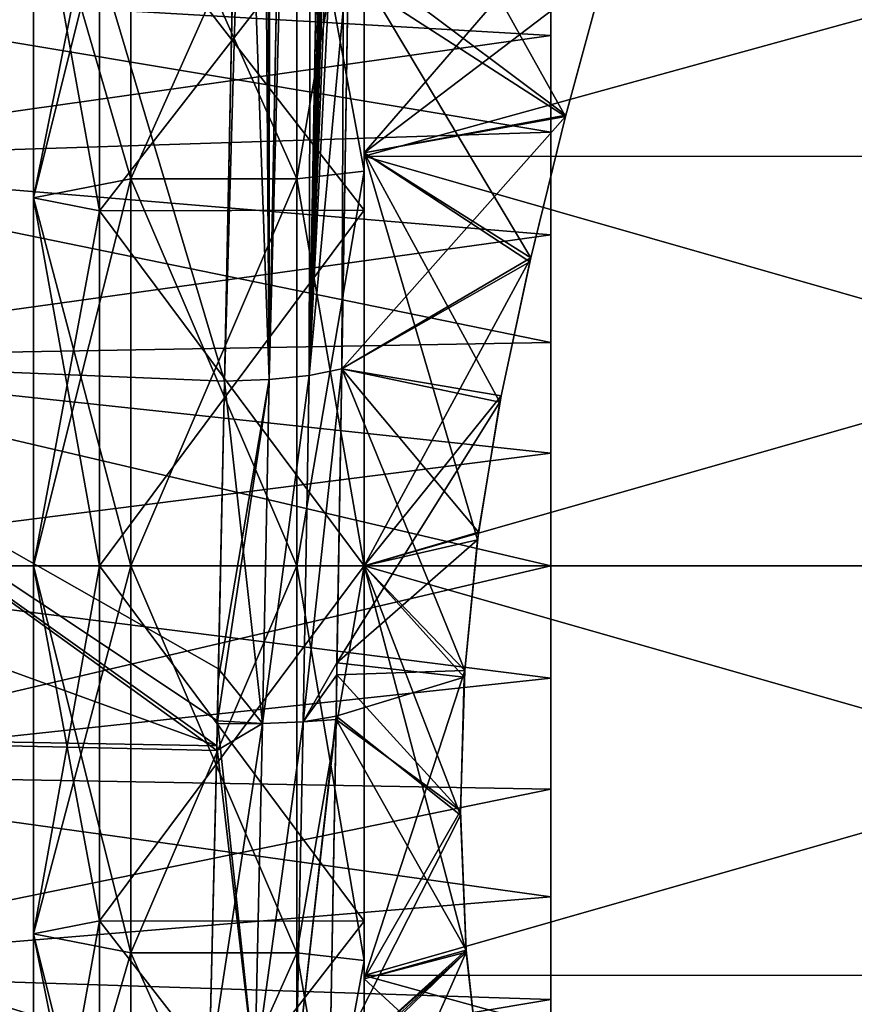
# Model space of a CAD drawing. Units: millimetres. Extents: x -1080 to 86, y -384 to 61.
# Drawn here: x 22 to 27, y 8 to 15 of the extents above; entities that cross this region are included whole.
import ezdxf

# ---------------------------------------------------------------- set-up
doc = ezdxf.new("R2010")
doc.units = ezdxf.units.MM
doc.header["$LTSCALE"] = 65.185185
for name, color, linetype in [('111', 7, 'CONTINUOUS'), ('112', 7, 'CONTINUOUS'), ('113', 7, 'CONTINUOUS'), ('118', 7, 'CONTINUOUS'), ('119', 7, 'CONTINUOUS'), ('131', 7, 'CONTINUOUS'), ('132', 7, 'CONTINUOUS'), ('155', 7, 'CONTINUOUS'), ('156', 7, 'CONTINUOUS'), ('191', 7, 'CONTINUOUS'), ('192', 7, 'CONTINUOUS'), ('265', 7, 'CONTINUOUS'), ('266', 7, 'CONTINUOUS'), ('269', 7, 'CONTINUOUS'), ('275', 7, 'CONTINUOUS'), ('276', 7, 'CONTINUOUS'), ('277', 7, 'CONTINUOUS'), ('278', 7, 'CONTINUOUS'), ('279', 7, 'CONTINUOUS'), ('280', 7, 'CONTINUOUS'), ('281', 7, 'CONTINUOUS'), ('282', 7, 'CONTINUOUS'), ('283', 7, 'CONTINUOUS'), ('284', 7, 'CONTINUOUS'), ('285', 7, 'CONTINUOUS'), ('82', 7, 'CONTINUOUS'), ('84', 7, 'CONTINUOUS'), ('89', 7, 'CONTINUOUS'), ('91', 7, 'CONTINUOUS')]:
    doc.layers.add(name, color=color, linetype=linetype)

msp = doc.modelspace()

# ---------------------------------------------------------------- linework, layer by layer
at = {"layer": '111', "linetype": 'Continuous'}
for points in [[(23.9, 13.6553, -13.3381), (23.9, 16.2065, -12.5634), (23.9, 13.634, -13.2405), (23.9, 13.6553, -13.3381)], [(23.9, 13.634, -13.2405), (23.9, 16.2065, -12.5634), (23.9, 16.1662, -12.4723), (23.9, 13.634, -13.2405)], [(23.9, 16.2065, 12.5634), (23.9, 13.6553, 13.3381), (23.9, 13.634, 13.2405), (23.9, 16.2065, 12.5634)], [(23.9, 16.1662, 12.4723), (23.9, 16.2065, 12.5634), (23.9, 13.634, 13.2405), (23.9, 16.1662, 12.4723)], [(23.9, 11, -13.6), (23.9, 13.6553, -13.3381), (23.9, 11, -13.5), (23.9, 11, -13.6)], [(23.9, 11, -13.5), (23.9, 13.6553, -13.3381), (23.9, 13.634, -13.2405), (23.9, 11, -13.5)], [(23.9, 13.6553, 13.3381), (23.9, 11, 13.6), (23.9, 11, 13.5), (23.9, 13.6553, 13.3381)], [(23.9, 13.634, 13.2405), (23.9, 13.6553, 13.3381), (23.9, 11, 13.5), (23.9, 13.634, 13.2405)], [(23.9, 8.3447, -13.3381), (23.9, 11, -13.6), (23.9, 11, -13.5), (23.9, 8.3447, -13.3381)], [(23.9, 8.366, -13.2405), (23.9, 8.3447, -13.3381), (23.9, 11, -13.5), (23.9, 8.366, -13.2405)], [(23.9, 11, 13.6), (23.9, 8.3447, 13.3381), (23.9, 11, 13.5), (23.9, 11, 13.6)], [(23.9, 11, 13.5), (23.9, 8.3447, 13.3381), (23.9, 8.366, 13.2405), (23.9, 11, 13.5)], [(23.9, 5.7935, -12.5634), (23.9, 8.3447, -13.3381), (23.9, 8.366, -13.2405), (23.9, 5.7935, -12.5634)], [(23.9, 5.8338, -12.4723), (23.9, 5.7935, -12.5634), (23.9, 8.366, -13.2405), (23.9, 5.8338, -12.4723)], [(23.9, 8.3447, 13.3381), (23.9, 5.7935, 12.5634), (23.9, 8.366, 13.2405), (23.9, 8.3447, 13.3381)], [(23.9, 8.366, 13.2405), (23.9, 5.7935, 12.5634), (23.9, 5.8338, 12.4723), (23.9, 8.366, 13.2405)]]:
    msp.add_3dface(points, dxfattribs=at)
at = {"layer": '112', "linetype": 'Continuous'}
for points in [[(25.7299, 15.7734, -12.7348), (23.9, 16.2065, -12.5634), (23.9, 13.6553, -13.3381), (25.7299, 15.7734, -12.7348)], [(25.4512, 14.8341, -13.0484), (25.7299, 15.7734, -12.7348), (23.9, 13.6553, -13.3381), (25.4512, 14.8341, -13.0484)], [(25.1959, 13.8961, -13.2881), (25.4512, 14.8341, -13.0484), (23.9, 13.6553, -13.3381), (25.1959, 13.8961, -13.2881)], [(24.9708, 12.98, -13.4551), (25.1959, 13.8961, -13.2881), (23.9, 13.6553, -13.3381), (24.9708, 12.98, -13.4551)], [(24.9708, 12.98, -13.4551), (23.9, 13.6553, -13.3381), (23.9, 11, -13.6), (24.9708, 12.98, -13.4551)], [(24.7814, 12.0932, -13.556), (24.9708, 12.98, -13.4551), (23.9, 11, -13.6), (24.7814, 12.0932, -13.556)], [(24.6361, 11.216, -13.5983), (24.7814, 12.0932, -13.556), (23.9, 11, -13.6), (24.6361, 11.216, -13.5983)], [(24.5463, 10.326, -13.5833), (24.6361, 11.216, -13.5983), (23.9, 11, -13.6), (24.5463, 10.326, -13.5833)], [(24.5463, 10.326, -13.5833), (23.9, 11, -13.6), (23.9, 8.3447, -13.3381), (24.5463, 10.326, -13.5833)], [(24.5187, 9.4248, -13.5085), (24.5463, 10.326, -13.5833), (23.9, 8.3447, -13.3381), (24.5187, 9.4248, -13.5085)], [(24.5554, 8.5286, -13.3736), (24.5187, 9.4248, -13.5085), (23.9, 8.3447, -13.3381), (24.5554, 8.5286, -13.3736)], [(24.6516, 7.6533, -13.1818), (24.5554, 8.5286, -13.3736), (23.9, 8.3447, -13.3381), (24.6516, 7.6533, -13.1818)], [(24.6516, 7.6533, -13.1818), (23.9, 8.3447, -13.3381), (23.9, 5.7935, -12.5634), (24.6516, 7.6533, -13.1818)]]:
    msp.add_3dface(points, dxfattribs=at)
at = {"layer": '113', "linetype": 'Continuous'}
for points in [[(25.4537, 14.8438, 13.0455), (25.1936, 13.8871, 13.29), (23.9, 16.2065, 12.5634), (25.4537, 14.8438, 13.0455)], [(25.1936, 13.8871, 13.29), (23.9, 13.6553, 13.3381), (23.9, 16.2065, 12.5634), (25.1936, 13.8871, 13.29)], [(25.1936, 13.8871, 13.29), (24.9643, 12.9536, 13.4589), (23.9, 13.6553, 13.3381), (25.1936, 13.8871, 13.29)], [(24.9643, 12.9536, 13.4589), (24.7731, 12.0519, 13.5593), (23.9, 13.6553, 13.3381), (24.9643, 12.9536, 13.4589)], [(24.7731, 12.0519, 13.5593), (24.6297, 11.1673, 13.599), (23.9, 13.6553, 13.3381), (24.7731, 12.0519, 13.5593)], [(24.6297, 11.1673, 13.599), (23.9, 11, 13.6), (23.9, 13.6553, 13.3381), (24.6297, 11.1673, 13.599)], [(24.6297, 11.1673, 13.599), (24.5435, 10.2832, 13.5811), (23.9, 11, 13.6), (24.6297, 11.1673, 13.599)], [(24.5435, 10.2832, 13.5811), (24.519, 9.3967, 13.5052), (23.9, 11, 13.6), (24.5435, 10.2832, 13.5811)], [(24.519, 9.3967, 13.5052), (24.5562, 8.5172, 13.3715), (23.9, 11, 13.6), (24.519, 9.3967, 13.5052)], [(24.5562, 8.5172, 13.3715), (23.9, 8.3447, 13.3381), (23.9, 11, 13.6), (24.5562, 8.5172, 13.3715)], [(24.5562, 8.5172, 13.3715), (24.6516, 7.6533, 13.1818), (23.9, 8.3447, 13.3381), (24.5562, 8.5172, 13.3715)], [(24.6516, 7.6533, 13.1818), (23.9, 5.7935, 12.5634), (23.9, 8.3447, 13.3381), (24.6516, 7.6533, 13.1818)]]:
    msp.add_3dface(points, dxfattribs=at)
at = {"layer": '118', "linetype": 'Continuous'}
for points in [[(16.0502, 12.349, 15.6341), (15.8429, 9.9707, 15.1977), (22.9528, 9.8418, 15.0657), (16.0502, 12.349, 15.6341)], [(19.4587, 12.333, 15.5911), (16.0502, 12.349, 15.6341), (22.9528, 9.8418, 15.0657), (19.4587, 12.333, 15.5911)], [(23.0028, 12.1868, 15.4506), (19.4587, 12.333, 15.5911), (22.9638, 10.3373, 15.1235), (23.0028, 12.1868, 15.4506)], [(19.4587, 12.333, 15.5911), (22.9528, 9.8418, 15.0657), (22.9565, 10.0033, 15.0832), (19.4587, 12.333, 15.5911)], [(22.9638, 10.3373, 15.1235), (19.4587, 12.333, 15.5911), (22.9565, 10.0033, 15.0832), (22.9638, 10.3373, 15.1235)], [(15.479, 7.5871, 15.0531), (22.9028, 7.7563, 14.9575), (15.8429, 9.9707, 15.1977), (15.479, 7.5871, 15.0531)], [(15.8429, 9.9707, 15.1977), (22.9028, 7.7563, 14.9575), (22.9528, 9.8418, 15.0657), (15.8429, 9.9707, 15.1977)]]:
    msp.add_3dface(points, dxfattribs=at)
at = {"layer": '119', "linetype": 'Continuous'}
for points in [[(19.4587, 12.333, -15.5911), (22.9522, 9.813, -15.0628), (15.8429, 9.9707, -15.1977), (19.4587, 12.333, -15.5911)], [(19.4587, 12.333, -15.5911), (23.0028, 12.1868, -15.4506), (22.9522, 9.813, -15.0628), (19.4587, 12.333, -15.5911)], [(22.9522, 9.813, -15.0628), (23.0028, 12.1868, -15.4506), (22.956, 9.983, -15.0809), (22.9522, 9.813, -15.0628)], [(22.956, 9.983, -15.0809), (23.0028, 12.1868, -15.4506), (22.9622, 10.2627, -15.114), (22.956, 9.983, -15.0809)], [(22.9028, 7.7563, -14.9575), (15.479, 7.5871, -15.0531), (15.8429, 9.9707, -15.1977), (22.9028, 7.7563, -14.9575)], [(22.9522, 9.813, -15.0628), (22.9028, 7.7563, -14.9575), (15.8429, 9.9707, -15.1977), (22.9522, 9.813, -15.0628)]]:
    msp.add_3dface(points, dxfattribs=at)
at = {"layer": '131', "linetype": 'Continuous'}
for points in [[(23.2888, 12.1963, -15.3982), (24.0959, 42.673, -22.0172), (23.5475, 12.2236, -15.2677), (23.2888, 12.1963, -15.3982)], [(23.8749, 42.6369, -22.1909), (24.0959, 42.673, -22.0172), (23.2888, 12.1963, -15.3982), (23.8749, 42.6369, -22.1909)], [(24.2581, 42.7214, -21.79), (24.1828, 38.2305, -20.7998), (23.5475, 12.2236, -15.2677), (24.2581, 42.7214, -21.79)], [(24.0959, 42.673, -22.0172), (24.2581, 42.7214, -21.79), (23.5475, 12.2236, -15.2677), (24.0959, 42.673, -22.0172)], [(23.0028, 12.1868, -15.4506), (23.124, 18.1456, -16.7931), (23.8749, 42.6369, -22.1909), (23.0028, 12.1868, -15.4506)], [(23.0028, 12.1868, -15.4506), (23.8749, 42.6369, -22.1909), (23.2888, 12.1963, -15.3982), (23.0028, 12.1868, -15.4506)], [(24.1828, 38.2305, -20.7998), (24.1164, 34.2416, -19.9205), (23.5475, 12.2236, -15.2677), (24.1828, 38.2305, -20.7998)], [(24.1164, 34.2416, -19.9205), (24.0577, 30.6937, -19.1384), (23.5475, 12.2236, -15.2677), (24.1164, 34.2416, -19.9205)], [(24.0577, 30.6937, -19.1384), (24.0054, 27.5242, -18.4397), (23.5475, 12.2236, -15.2677), (24.0577, 30.6937, -19.1384)], [(24.0054, 27.5242, -18.4397), (23.9453, 23.8623, -17.632), (23.5475, 12.2236, -15.2677), (24.0054, 27.5242, -18.4397)], [(23.9453, 23.8623, -17.632), (23.8955, 20.8099, -16.9583), (23.5475, 12.2236, -15.2677), (23.9453, 23.8623, -17.632)], [(23.8955, 20.8099, -16.9583), (23.8534, 18.2277, -16.3882), (23.5475, 12.2236, -15.2677), (23.8955, 20.8099, -16.9583)], [(23.8534, 18.2277, -16.3882), (23.7996, 14.9438, -15.6626), (23.5475, 12.2236, -15.2677), (23.8534, 18.2277, -16.3882)], [(23.7996, 14.9438, -15.6626), (23.7568, 12.2664, -15.0702), (23.5475, 12.2236, -15.2677), (23.7996, 14.9438, -15.6626)]]:
    msp.add_3dface(points, dxfattribs=at)
at = {"layer": '132', "linetype": 'Continuous'}
for points in [[(23.2888, 12.1963, -15.3982), (23.5475, 12.2236, -15.2677), (23.2458, 9.9861, -15.0292), (23.2888, 12.1963, -15.3982)], [(23.5475, 12.2236, -15.2677), (23.5079, 9.9964, -14.8956), (23.2458, 9.9861, -15.0292), (23.5475, 12.2236, -15.2677)], [(23.7568, 12.2664, -15.0702), (23.7241, 10.2988, -14.7261), (23.5079, 9.9964, -14.8956), (23.7568, 12.2664, -15.0702)], [(23.5475, 12.2236, -15.2677), (23.7568, 12.2664, -15.0702), (23.5079, 9.9964, -14.8956), (23.5475, 12.2236, -15.2677)], [(22.956, 9.983, -15.0809), (22.9622, 10.2627, -15.114), (23.2888, 12.1963, -15.3982), (22.956, 9.983, -15.0809)], [(22.956, 9.983, -15.0809), (23.2888, 12.1963, -15.3982), (23.2458, 9.9861, -15.0292), (22.956, 9.983, -15.0809)], [(22.9622, 10.2627, -15.114), (23.0028, 12.1868, -15.4506), (23.2888, 12.1963, -15.3982), (22.9622, 10.2627, -15.114)], [(23.7241, 10.2988, -14.7261), (23.7193, 10.0127, -14.6922), (23.5079, 9.9964, -14.8956), (23.7241, 10.2988, -14.7261)], [(23.7193, 10.0127, -14.6922), (23.6784, 7.7374, -14.5623), (23.464, 7.7426, -14.7709), (23.7193, 10.0127, -14.6922)], [(23.5079, 9.9964, -14.8956), (23.7193, 10.0127, -14.6922), (23.464, 7.7426, -14.7709), (23.5079, 9.9964, -14.8956)], [(22.9028, 7.7563, -14.9575), (22.9522, 9.813, -15.0628), (23.2458, 9.9861, -15.0292), (22.9028, 7.7563, -14.9575)], [(22.9028, 7.7563, -14.9575), (23.2458, 9.9861, -15.0292), (23.1975, 7.7491, -14.9066), (22.9028, 7.7563, -14.9575)], [(22.9522, 9.813, -15.0628), (22.956, 9.983, -15.0809), (23.2458, 9.9861, -15.0292), (22.9522, 9.813, -15.0628)], [(23.2458, 9.9861, -15.0292), (23.5079, 9.9964, -14.8956), (23.1975, 7.7491, -14.9066), (23.2458, 9.9861, -15.0292)], [(23.1975, 7.7491, -14.9066), (23.5079, 9.9964, -14.8956), (23.464, 7.7426, -14.7709), (23.1975, 7.7491, -14.9066)]]:
    msp.add_3dface(points, dxfattribs=at)
at = {"layer": '155', "linetype": 'Continuous'}
for points in [[(23.2458, 9.9862, 15.0292), (23.5079, 9.9964, 14.8956), (23.5475, 12.2236, 15.2678), (23.2458, 9.9862, 15.0292)], [(23.2888, 12.1963, 15.3982), (23.2458, 9.9862, 15.0292), (23.5475, 12.2236, 15.2678), (23.2888, 12.1963, 15.3982)], [(23.7253, 10.375, 14.7359), (23.7568, 12.2664, 15.0702), (23.5079, 9.9964, 14.8956), (23.7253, 10.375, 14.7359)], [(23.5079, 9.9964, 14.8956), (23.7568, 12.2664, 15.0702), (23.5475, 12.2236, 15.2678), (23.5079, 9.9964, 14.8956)], [(23.0028, 12.1868, 15.4506), (22.9638, 10.3373, 15.1235), (23.2458, 9.9862, 15.0292), (23.0028, 12.1868, 15.4506)], [(23.0028, 12.1868, 15.4506), (23.2458, 9.9862, 15.0292), (23.2888, 12.1963, 15.3982), (23.0028, 12.1868, 15.4506)], [(22.9638, 10.3373, 15.1235), (22.9565, 10.0033, 15.0832), (23.2458, 9.9862, 15.0292), (22.9638, 10.3373, 15.1235)], [(23.7196, 10.0335, 14.6946), (23.7253, 10.375, 14.7359), (23.5079, 9.9964, 14.8956), (23.7196, 10.0335, 14.6946)], [(22.9565, 10.0033, 15.0832), (22.9528, 9.8418, 15.0657), (23.1975, 7.7491, 14.9066), (22.9565, 10.0033, 15.0832)], [(22.9565, 10.0033, 15.0832), (23.1975, 7.7491, 14.9066), (23.2458, 9.9862, 15.0292), (22.9565, 10.0033, 15.0832)], [(23.6784, 7.7374, 14.5623), (23.7196, 10.0335, 14.6946), (23.464, 7.7426, 14.7709), (23.6784, 7.7374, 14.5623)], [(23.464, 7.7426, 14.7709), (23.7196, 10.0335, 14.6946), (23.5079, 9.9964, 14.8956), (23.464, 7.7426, 14.7709)], [(23.1975, 7.7491, 14.9066), (23.464, 7.7426, 14.7709), (23.5079, 9.9964, 14.8956), (23.1975, 7.7491, 14.9066)], [(23.2458, 9.9862, 15.0292), (23.1975, 7.7491, 14.9066), (23.5079, 9.9964, 14.8956), (23.2458, 9.9862, 15.0292)], [(22.9528, 9.8418, 15.0657), (22.9028, 7.7563, 14.9575), (23.1975, 7.7491, 14.9066), (22.9528, 9.8418, 15.0657)]]:
    msp.add_3dface(points, dxfattribs=at)
at = {"layer": '156', "linetype": 'Continuous'}
for points in [[(23.2979, 26.8207, 18.746), (23.2888, 12.1963, 15.3982), (23.5813, 27.4161, 18.7963), (23.2979, 26.8207, 18.746)], [(23.2888, 12.1963, 15.3982), (23.5475, 12.2236, 15.2678), (23.5813, 27.4161, 18.7963), (23.2888, 12.1963, 15.3982)], [(23.5475, 12.2236, 15.2678), (23.7568, 12.2664, 15.0702), (23.8198, 27.4474, 18.6441), (23.5475, 12.2236, 15.2678)], [(23.5813, 27.4161, 18.7963), (23.5475, 12.2236, 15.2678), (23.8198, 27.4474, 18.6441), (23.5813, 27.4161, 18.7963)], [(23.7568, 12.2664, 15.0702), (23.7972, 14.7894, 15.6284), (23.8198, 27.4474, 18.6441), (23.7568, 12.2664, 15.0702)], [(23.2979, 26.8207, 18.746), (23.2688, 25.3648, 18.4184), (23.2888, 12.1963, 15.3982), (23.2979, 26.8207, 18.746)], [(23.2688, 25.3648, 18.4184), (23.2153, 22.6931, 17.8171), (23.2888, 12.1963, 15.3982), (23.2688, 25.3648, 18.4184)], [(23.2153, 22.6931, 17.8171), (23.108, 17.358, 16.6158), (23.2888, 12.1963, 15.3982), (23.2153, 22.6931, 17.8171)], [(23.108, 17.358, 16.6158), (23.0028, 12.1868, 15.4506), (23.2888, 12.1963, 15.3982), (23.108, 17.358, 16.6158)]]:
    msp.add_3dface(points, dxfattribs=at)
at = {"layer": '191', "linetype": 'Continuous'}
for points in [[(23.9, 16.1662, -12.4723), (33.1, 16.1701, -12.4704), (33.1, 13.6287, -13.2408), (23.9, 16.1662, -12.4723)], [(23.9, 13.634, -13.2405), (23.9, 16.1662, -12.4723), (33.1, 13.6287, -13.2408), (23.9, 13.634, -13.2405)], [(23.9, 11, -13.5), (23.9, 13.634, -13.2405), (33.1, 11, -13.4979), (23.9, 11, -13.5)], [(23.9, 13.634, -13.2405), (33.1, 13.6287, -13.2408), (33.1, 11, -13.4979), (23.9, 13.634, -13.2405)], [(23.9, 8.366, -13.2405), (23.9, 11, -13.5), (33.1, 8.3713, -13.2408), (23.9, 8.366, -13.2405)], [(23.9, 11, -13.5), (33.1, 11, -13.4979), (33.1, 8.3713, -13.2408), (23.9, 11, -13.5)], [(23.9, 8.366, -13.2405), (33.1, 8.3713, -13.2408), (33.1, 5.8299, -12.4704), (23.9, 8.366, -13.2405)], [(23.9, 5.8338, -12.4723), (23.9, 8.366, -13.2405), (33.1, 5.8299, -12.4704), (23.9, 5.8338, -12.4723)]]:
    msp.add_3dface(points, dxfattribs=at)
at = {"layer": '192', "linetype": 'Continuous'}
for points in [[(23.9, 16.1662, 12.4723), (23.9, 13.634, 13.2405), (33.1, 16.1701, 12.4704), (23.9, 16.1662, 12.4723)], [(23.9, 13.634, 13.2405), (33.1, 13.6287, 13.2408), (33.1, 16.1701, 12.4704), (23.9, 13.634, 13.2405)], [(23.9, 13.634, 13.2405), (23.9, 11, 13.5), (33.1, 13.6287, 13.2408), (23.9, 13.634, 13.2405)], [(23.9, 11, 13.5), (33.1, 11, 13.4979), (33.1, 13.6287, 13.2408), (23.9, 11, 13.5)], [(23.9, 11, 13.5), (23.9, 8.366, 13.2405), (33.1, 11, 13.4979), (23.9, 11, 13.5)], [(23.9, 8.366, 13.2405), (33.1, 8.3713, 13.2408), (33.1, 11, 13.4979), (23.9, 8.366, 13.2405)], [(23.9, 8.366, 13.2405), (23.9, 5.8338, 12.4723), (33.1, 8.3713, 13.2408), (23.9, 8.366, 13.2405)], [(23.9, 5.8338, 12.4723), (33.1, 5.8299, 12.4704), (33.1, 8.3713, 13.2408), (23.9, 5.8338, 12.4723)]]:
    msp.add_3dface(points, dxfattribs=at)
at = {"layer": '265', "linetype": 'Continuous'}
for points in [[(25.1, 14.9789, -4.4909), (19.4, 14.7416, -4.6905), (25.1, 14.4085, -4.9378), (25.1, 14.9789, -4.4909)], [(19.4, 14.7416, -4.6905), (19.4, 13.6037, -5.4056), (25.1, 14.4085, -4.9378), (19.4, 14.7416, -4.6905)], [(25.1, 14.4085, -4.9378), (19.4, 13.6037, -5.4056), (25.1, 13.7883, -5.3128), (25.1, 14.4085, -4.9378)], [(25.1, 13.7883, -5.3128), (19.4, 13.6037, -5.4056), (25.1, 13.1274, -5.6102), (25.1, 13.7883, -5.3128)], [(19.4, 13.6037, -5.4056), (19.4, 12.3353, -5.8495), (25.1, 13.1274, -5.6102), (19.4, 13.6037, -5.4056)], [(25.1, 13.1274, -5.6102), (19.4, 12.3353, -5.8495), (25.1, 12.4357, -5.8257), (25.1, 13.1274, -5.6102)], [(25.1, 12.4357, -5.8257), (19.4, 12.3353, -5.8495), (25.1, 11.7231, -5.9562), (25.1, 12.4357, -5.8257)], [(19.4, 12.3353, -5.8495), (19.4, 11, -6), (25.1, 11.7231, -5.9562), (19.4, 12.3353, -5.8495)], [(25.1, 11.7231, -5.9562), (19.4, 11, -6), (25.1, 11, -6), (25.1, 11.7231, -5.9562)], [(19.4, 11, -6), (19.4, 9.6647, -5.8495), (25.1, 11, -6), (19.4, 11, -6)], [(25.1, 11, -6), (19.4, 9.6647, -5.8495), (25.1, 10.2769, -5.9562), (25.1, 11, -6)], [(25.1, 10.2769, -5.9562), (19.4, 9.6647, -5.8495), (25.1, 9.5643, -5.8257), (25.1, 10.2769, -5.9562)], [(19.4, 9.6647, -5.8495), (19.4, 8.3963, -5.4056), (25.1, 9.5643, -5.8257), (19.4, 9.6647, -5.8495)], [(25.1, 9.5643, -5.8257), (19.4, 8.3963, -5.4056), (25.1, 8.8726, -5.6102), (25.1, 9.5643, -5.8257)], [(25.1, 8.8726, -5.6102), (19.4, 8.3963, -5.4056), (25.1, 8.2117, -5.3128), (25.1, 8.8726, -5.6102)], [(19.4, 8.3963, -5.4056), (19.4, 7.2584, -4.6905), (25.1, 8.2117, -5.3128), (19.4, 8.3963, -5.4056)], [(25.1, 8.2117, -5.3128), (19.4, 7.2584, -4.6905), (25.1, 7.5915, -4.9378), (25.1, 8.2117, -5.3128)]]:
    msp.add_3dface(points, dxfattribs=at)
at = {"layer": '266', "linetype": 'Continuous'}
for points in [[(25.1, 14.4085, 4.9378), (19.4, 14.7416, 4.6905), (25.1, 14.9789, 4.4909), (25.1, 14.4085, 4.9378)], [(19.4, 13.6037, 5.4056), (19.4, 14.7416, 4.6905), (25.1, 13.7883, 5.3128), (19.4, 13.6037, 5.4056)], [(25.1, 13.7883, 5.3128), (19.4, 14.7416, 4.6905), (25.1, 14.4085, 4.9378), (25.1, 13.7883, 5.3128)], [(25.1, 13.1274, 5.6102), (19.4, 13.6037, 5.4056), (25.1, 13.7883, 5.3128), (25.1, 13.1274, 5.6102)], [(19.4, 12.3353, 5.8495), (19.4, 13.6037, 5.4056), (25.1, 12.4357, 5.8257), (19.4, 12.3353, 5.8495)], [(25.1, 12.4357, 5.8257), (19.4, 13.6037, 5.4056), (25.1, 13.1274, 5.6102), (25.1, 12.4357, 5.8257)], [(25.1, 11.7231, 5.9562), (19.4, 12.3353, 5.8495), (25.1, 12.4357, 5.8257), (25.1, 11.7231, 5.9562)], [(19.4, 11, 6), (19.4, 12.3353, 5.8495), (25.1, 11, 6), (19.4, 11, 6)], [(25.1, 11, 6), (19.4, 12.3353, 5.8495), (25.1, 11.7231, 5.9562), (25.1, 11, 6)], [(19.4, 9.6647, 5.8495), (19.4, 11, 6), (25.1, 10.2769, 5.9562), (19.4, 9.6647, 5.8495)], [(25.1, 10.2769, 5.9562), (19.4, 11, 6), (25.1, 11, 6), (25.1, 10.2769, 5.9562)], [(25.1, 9.5643, 5.8257), (19.4, 9.6647, 5.8495), (25.1, 10.2769, 5.9562), (25.1, 9.5643, 5.8257)], [(19.4, 8.3963, 5.4056), (19.4, 9.6647, 5.8495), (25.1, 8.8726, 5.6102), (19.4, 8.3963, 5.4056)], [(25.1, 8.8726, 5.6102), (19.4, 9.6647, 5.8495), (25.1, 9.5643, 5.8257), (25.1, 8.8726, 5.6102)], [(25.1, 8.2117, 5.3128), (19.4, 8.3963, 5.4056), (25.1, 8.8726, 5.6102), (25.1, 8.2117, 5.3128)], [(19.4, 7.2584, 4.6905), (19.4, 8.3963, 5.4056), (25.1, 7.5915, 4.9378), (19.4, 7.2584, 4.6905)], [(25.1, 7.5915, 4.9378), (19.4, 8.3963, 5.4056), (25.1, 8.2117, 5.3128), (25.1, 7.5915, 4.9378)]]:
    msp.add_3dface(points, dxfattribs=at)
at = {"layer": '269', "linetype": 'Continuous'}
for points in [[(25.1, 5), (25.1, 17), (25.1, 16.9562, -0.7235), (25.1, 5)], [(25.1, 17), (25.1, 5), (25.1, 5.0438, 0.7235), (25.1, 17)], [(25.1, 17), (25.1, 5.0438, 0.7235), (25.1, 16.9562, 0.7235), (25.1, 17)], [(25.1, 5), (25.1, 16.9562, -0.7235), (25.1, 5.0438, -0.7235), (25.1, 5)], [(25.1, 16.9562, -0.7235), (25.1, 16.8256, -1.4361), (25.1, 5.0438, -0.7235), (25.1, 16.9562, -0.7235)], [(25.1, 5.0438, 0.7235), (25.1, 5.1744, 1.4361), (25.1, 16.9562, 0.7235), (25.1, 5.0438, 0.7235)], [(25.1, 5.1744, 1.4361), (25.1, 16.8256, 1.4361), (25.1, 16.9562, 0.7235), (25.1, 5.1744, 1.4361)], [(25.1, 16.8256, -1.4361), (25.1, 16.61, -2.1278), (25.1, 5.1744, -1.4361), (25.1, 16.8256, -1.4361)], [(25.1, 16.8256, -1.4361), (25.1, 5.1744, -1.4361), (25.1, 5.0438, -0.7235), (25.1, 16.8256, -1.4361)], [(25.1, 5.1744, 1.4361), (25.1, 5.39, 2.1278), (25.1, 16.8256, 1.4361), (25.1, 5.1744, 1.4361)], [(25.1, 5.39, 2.1278), (25.1, 16.61, 2.1278), (25.1, 16.8256, 1.4361), (25.1, 5.39, 2.1278)], [(25.1, 16.61, -2.1278), (25.1, 16.3127, -2.7884), (25.1, 5.39, -2.1278), (25.1, 16.61, -2.1278)], [(25.1, 16.61, -2.1278), (25.1, 5.39, -2.1278), (25.1, 5.1744, -1.4361), (25.1, 16.61, -2.1278)], [(25.1, 5.39, 2.1278), (25.1, 5.6873, 2.7884), (25.1, 16.61, 2.1278), (25.1, 5.39, 2.1278)], [(25.1, 5.6873, 2.7884), (25.1, 16.3127, 2.7884), (25.1, 16.61, 2.1278), (25.1, 5.6873, 2.7884)], [(25.1, 16.3127, -2.7884), (25.1, 15.9379, -3.4083), (25.1, 5.6873, -2.7884), (25.1, 16.3127, -2.7884)], [(25.1, 16.3127, -2.7884), (25.1, 5.6873, -2.7884), (25.1, 5.39, -2.1278), (25.1, 16.3127, -2.7884)], [(25.1, 5.6873, 2.7884), (25.1, 6.0621, 3.4083), (25.1, 16.3127, 2.7884), (25.1, 5.6873, 2.7884)], [(25.1, 6.0621, 3.4083), (25.1, 15.9379, 3.4083), (25.1, 16.3127, 2.7884), (25.1, 6.0621, 3.4083)], [(25.1, 15.9379, -3.4083), (25.1, 15.4912, -3.9786), (25.1, 6.0621, -3.4083), (25.1, 15.9379, -3.4083)], [(25.1, 15.9379, -3.4083), (25.1, 6.0621, -3.4083), (25.1, 5.6873, -2.7884), (25.1, 15.9379, -3.4083)], [(25.1, 6.0621, 3.4083), (25.1, 6.5088, 3.9786), (25.1, 15.9379, 3.4083), (25.1, 6.0621, 3.4083)], [(25.1, 6.5088, 3.9786), (25.1, 15.4912, 3.9786), (25.1, 15.9379, 3.4083), (25.1, 6.5088, 3.9786)], [(25.1, 15.4912, -3.9786), (25.1, 14.9789, -4.4909), (25.1, 6.5088, -3.9786), (25.1, 15.4912, -3.9786)], [(25.1, 15.4912, -3.9786), (25.1, 6.5088, -3.9786), (25.1, 6.0621, -3.4083), (25.1, 15.4912, -3.9786)], [(25.1, 6.5088, 3.9786), (25.1, 7.0211, 4.4909), (25.1, 15.4912, 3.9786), (25.1, 6.5088, 3.9786)], [(25.1, 7.0211, 4.4909), (25.1, 14.9789, 4.4909), (25.1, 15.4912, 3.9786), (25.1, 7.0211, 4.4909)], [(25.1, 14.9789, -4.4909), (25.1, 14.4085, -4.9378), (25.1, 7.0211, -4.4909), (25.1, 14.9789, -4.4909)], [(25.1, 14.9789, -4.4909), (25.1, 7.0211, -4.4909), (25.1, 6.5088, -3.9786), (25.1, 14.9789, -4.4909)], [(25.1, 7.0211, 4.4909), (25.1, 7.5915, 4.9378), (25.1, 14.9789, 4.4909), (25.1, 7.0211, 4.4909)], [(25.1, 7.5915, 4.9378), (25.1, 14.4085, 4.9378), (25.1, 14.9789, 4.4909), (25.1, 7.5915, 4.9378)], [(25.1, 14.4085, -4.9378), (25.1, 13.7883, -5.3128), (25.1, 7.5915, -4.9378), (25.1, 14.4085, -4.9378)], [(25.1, 14.4085, -4.9378), (25.1, 7.5915, -4.9378), (25.1, 7.0211, -4.4909), (25.1, 14.4085, -4.9378)], [(25.1, 7.5915, 4.9378), (25.1, 8.2117, 5.3128), (25.1, 14.4085, 4.9378), (25.1, 7.5915, 4.9378)], [(25.1, 8.2117, 5.3128), (25.1, 13.7883, 5.3128), (25.1, 14.4085, 4.9378), (25.1, 8.2117, 5.3128)], [(25.1, 13.7883, -5.3128), (25.1, 13.1274, -5.6102), (25.1, 8.2117, -5.3128), (25.1, 13.7883, -5.3128)], [(25.1, 13.7883, -5.3128), (25.1, 8.2117, -5.3128), (25.1, 7.5915, -4.9378), (25.1, 13.7883, -5.3128)], [(25.1, 8.2117, 5.3128), (25.1, 8.8726, 5.6102), (25.1, 13.7883, 5.3128), (25.1, 8.2117, 5.3128)], [(25.1, 8.8726, 5.6102), (25.1, 13.1274, 5.6102), (25.1, 13.7883, 5.3128), (25.1, 8.8726, 5.6102)], [(25.1, 13.1274, -5.6102), (25.1, 12.4357, -5.8257), (25.1, 8.8726, -5.6102), (25.1, 13.1274, -5.6102)], [(25.1, 13.1274, -5.6102), (25.1, 8.8726, -5.6102), (25.1, 8.2117, -5.3128), (25.1, 13.1274, -5.6102)], [(25.1, 8.8726, 5.6102), (25.1, 9.5643, 5.8257), (25.1, 13.1274, 5.6102), (25.1, 8.8726, 5.6102)], [(25.1, 9.5643, 5.8257), (25.1, 12.4357, 5.8257), (25.1, 13.1274, 5.6102), (25.1, 9.5643, 5.8257)], [(25.1, 12.4357, -5.8257), (25.1, 11.7231, -5.9562), (25.1, 9.5643, -5.8257), (25.1, 12.4357, -5.8257)], [(25.1, 12.4357, -5.8257), (25.1, 9.5643, -5.8257), (25.1, 8.8726, -5.6102), (25.1, 12.4357, -5.8257)], [(25.1, 9.5643, 5.8257), (25.1, 10.2769, 5.9562), (25.1, 12.4357, 5.8257), (25.1, 9.5643, 5.8257)], [(25.1, 10.2769, 5.9562), (25.1, 11.7231, 5.9562), (25.1, 12.4357, 5.8257), (25.1, 10.2769, 5.9562)], [(25.1, 11.7231, -5.9562), (25.1, 11, -6), (25.1, 10.2769, -5.9562), (25.1, 11.7231, -5.9562)], [(25.1, 11.7231, -5.9562), (25.1, 10.2769, -5.9562), (25.1, 9.5643, -5.8257), (25.1, 11.7231, -5.9562)], [(25.1, 10.2769, 5.9562), (25.1, 11, 6), (25.1, 11.7231, 5.9562), (25.1, 10.2769, 5.9562)]]:
    msp.add_3dface(points, dxfattribs=at)
at = {"layer": '275', "linetype": 'Continuous'}
for points in [[(22.4, 13.4874, -12.505), (22.4, 15.8792, -11.7795), (21.775, 13.3655, -11.892), (22.4, 13.4874, -12.505)], [(21.775, 13.3655, -11.892), (22.4, 15.8792, -11.7795), (21.775, 15.64, -11.202), (21.775, 13.3655, -11.892)], [(22.4, 11, -12.75), (22.4, 13.4874, -12.505), (21.775, 11, -12.125), (22.4, 11, -12.75)], [(21.775, 11, -12.125), (22.4, 13.4874, -12.505), (21.775, 13.3655, -11.892), (21.775, 11, -12.125)], [(22.4, 8.5126, -12.505), (22.4, 11, -12.75), (21.775, 8.6345, -11.892), (22.4, 8.5126, -12.505)], [(21.775, 8.6345, -11.892), (22.4, 11, -12.75), (21.775, 11, -12.125), (21.775, 8.6345, -11.892)], [(21.775, 6.36, -11.202), (22.4, 8.5126, -12.505), (21.775, 8.6345, -11.892), (21.775, 6.36, -11.202)], [(22.4, 6.1208, -11.7795), (22.4, 8.5126, -12.505), (21.775, 6.36, -11.202), (22.4, 6.1208, -11.7795)]]:
    msp.add_3dface(points, dxfattribs=at)
at = {"layer": '276', "linetype": 'Continuous'}
for points in [[(22.4, 15.8792, -11.7795), (22.4, 13.4874, -12.505), (23.467, 15.8792, -11.7795), (22.4, 15.8792, -11.7795)], [(23.467, 15.8792, -11.7795), (22.4, 13.4874, -12.505), (23.467, 13.4874, -12.505), (23.467, 15.8792, -11.7795)], [(22.4, 13.4874, -12.505), (22.4, 11, -12.75), (23.467, 13.4874, -12.505), (22.4, 13.4874, -12.505)], [(23.467, 13.4874, -12.505), (22.4, 11, -12.75), (23.467, 11, -12.75), (23.467, 13.4874, -12.505)], [(22.4, 11, -12.75), (22.4, 8.5126, -12.505), (23.467, 11, -12.75), (22.4, 11, -12.75)], [(23.467, 11, -12.75), (22.4, 8.5126, -12.505), (23.467, 8.5126, -12.505), (23.467, 11, -12.75)], [(22.4, 8.5126, -12.505), (22.4, 6.1208, -11.7795), (23.467, 8.5126, -12.505), (22.4, 8.5126, -12.505)], [(23.467, 8.5126, -12.505), (22.4, 6.1208, -11.7795), (23.467, 6.1208, -11.7795), (23.467, 8.5126, -12.505)]]:
    msp.add_3dface(points, dxfattribs=at)
at = {"layer": '277', "linetype": 'Continuous'}
for points in [[(22.4, 15.8792, 11.7795), (22.4, 13.4874, 12.505), (21.775, 15.64, 11.202), (22.4, 15.8792, 11.7795)], [(21.775, 15.64, 11.202), (22.4, 13.4874, 12.505), (21.775, 13.3655, 11.892), (21.775, 15.64, 11.202)], [(22.4, 13.4874, 12.505), (22.4, 11, 12.75), (21.775, 13.3655, 11.892), (22.4, 13.4874, 12.505)], [(21.775, 13.3655, 11.892), (22.4, 11, 12.75), (21.775, 11, 12.125), (21.775, 13.3655, 11.892)], [(22.4, 11, 12.75), (22.4, 8.5126, 12.505), (21.775, 11, 12.125), (22.4, 11, 12.75)], [(21.775, 11, 12.125), (22.4, 8.5126, 12.505), (21.775, 8.6345, 11.892), (21.775, 11, 12.125)], [(22.4, 8.5126, 12.505), (22.4, 6.1208, 11.7795), (21.775, 8.6345, 11.892), (22.4, 8.5126, 12.505)], [(21.775, 8.6345, 11.892), (22.4, 6.1208, 11.7795), (21.775, 6.36, 11.202), (21.775, 8.6345, 11.892)]]:
    msp.add_3dface(points, dxfattribs=at)
at = {"layer": '278', "linetype": 'Continuous'}
for points in [[(22.4, 13.4874, 12.505), (22.4, 15.8792, 11.7795), (23.467, 13.4874, 12.505), (22.4, 13.4874, 12.505)], [(23.467, 13.4874, 12.505), (22.4, 15.8792, 11.7795), (23.467, 15.8792, 11.7795), (23.467, 13.4874, 12.505)], [(22.4, 11, 12.75), (22.4, 13.4874, 12.505), (23.467, 11, 12.75), (22.4, 11, 12.75)], [(23.467, 11, 12.75), (22.4, 13.4874, 12.505), (23.467, 13.4874, 12.505), (23.467, 11, 12.75)], [(22.4, 8.5126, 12.505), (22.4, 11, 12.75), (23.467, 8.5126, 12.505), (22.4, 8.5126, 12.505)], [(23.467, 8.5126, 12.505), (22.4, 11, 12.75), (23.467, 11, 12.75), (23.467, 8.5126, 12.505)], [(22.4, 6.1208, 11.7795), (22.4, 8.5126, 12.505), (23.467, 6.1208, 11.7795), (22.4, 6.1208, 11.7795)], [(23.467, 6.1208, 11.7795), (22.4, 8.5126, 12.505), (23.467, 8.5126, 12.505), (23.467, 6.1208, 11.7795)]]:
    msp.add_3dface(points, dxfattribs=at)
at = {"layer": '279', "linetype": 'Continuous'}
for points in [[(23.467, 15.8792, -11.7795), (23.467, 13.4874, -12.505), (23.9, 15.9749, -12.0104), (23.467, 15.8792, -11.7795)], [(23.9, 15.9749, -12.0104), (23.467, 13.4874, -12.505), (23.9, 13.5365, -12.7501), (23.9, 15.9749, -12.0104)], [(23.467, 13.4874, -12.505), (23.467, 11, -12.75), (23.9, 13.5365, -12.7501), (23.467, 13.4874, -12.505)], [(23.9, 13.5365, -12.7501), (23.467, 11, -12.75), (23.9, 11, -13), (23.9, 13.5365, -12.7501)], [(23.467, 11, -12.75), (23.467, 8.5126, -12.505), (23.9, 11, -13), (23.467, 11, -12.75)], [(23.9, 11, -13), (23.467, 8.5126, -12.505), (23.9, 8.4635, -12.7501), (23.9, 11, -13)], [(23.467, 8.5126, -12.505), (23.467, 6.1208, -11.7795), (23.9, 8.4635, -12.7501), (23.467, 8.5126, -12.505)], [(23.9, 8.4635, -12.7501), (23.467, 6.1208, -11.7795), (23.9, 6.0251, -12.0104), (23.9, 8.4635, -12.7501)]]:
    msp.add_3dface(points, dxfattribs=at)
at = {"layer": '280', "linetype": 'Continuous'}
for points in [[(23.9, 13.5365, 12.7501), (23.467, 15.8792, 11.7795), (23.9, 15.9749, 12.0104), (23.9, 13.5365, 12.7501)], [(23.467, 13.4874, 12.505), (23.467, 15.8792, 11.7795), (23.9, 13.5365, 12.7501), (23.467, 13.4874, 12.505)], [(23.9, 11, 13), (23.467, 13.4874, 12.505), (23.9, 13.5365, 12.7501), (23.9, 11, 13)], [(23.467, 11, 12.75), (23.467, 13.4874, 12.505), (23.9, 11, 13), (23.467, 11, 12.75)], [(23.467, 8.5126, 12.505), (23.467, 11, 12.75), (23.9, 8.4635, 12.7501), (23.467, 8.5126, 12.505)], [(23.9, 8.4635, 12.7501), (23.467, 11, 12.75), (23.9, 11, 13), (23.9, 8.4635, 12.7501)], [(23.467, 6.1208, 11.7795), (23.467, 8.5126, 12.505), (23.9, 6.0251, 12.0104), (23.467, 6.1208, 11.7795)], [(23.9, 6.0251, 12.0104), (23.467, 8.5126, 12.505), (23.9, 8.4635, 12.7501), (23.9, 6.0251, 12.0104)]]:
    msp.add_3dface(points, dxfattribs=at)
at = {"layer": '281', "linetype": 'Continuous'}
for points in [[(23.9, 15.9749, 12.0104), (23.9, 18.2222, 10.8092), (23.9, 13.2856, 11.4722), (23.9, 15.9749, 12.0104)], [(23.9, 13.2856, 11.4722), (23.9, 18.2222, 10.8092), (23.9, 15.4716, 10.8102), (23.9, 13.2856, 11.4722)], [(23.9, 15.9749, -12.0104), (23.9, 13.5365, -12.7501), (23.9, 6.0251, -12.0104), (23.9, 15.9749, -12.0104)], [(23.9, 15.9749, -12.0104), (23.9, 6.0251, -12.0104), (23.9, 11, -11.7), (23.9, 15.9749, -12.0104)], [(23.9, 15.4716, -10.8102), (23.9, 15.9749, -12.0104), (23.9, 13.2856, -11.4722), (23.9, 15.4716, -10.8102)], [(23.9, 13.2856, -11.4722), (23.9, 15.9749, -12.0104), (23.9, 11, -11.7), (23.9, 13.2856, -11.4722)], [(23.9, 6.0251, 12.0104), (23.9, 8.4635, 12.7501), (23.9, 15.9749, 12.0104), (23.9, 6.0251, 12.0104)], [(23.9, 6.0251, 12.0104), (23.9, 15.9749, 12.0104), (23.9, 11, 11.7), (23.9, 6.0251, 12.0104)], [(23.9, 8.4635, 12.7501), (23.9, 13.5365, 12.7501), (23.9, 15.9749, 12.0104), (23.9, 8.4635, 12.7501)], [(23.9, 11, 11.7), (23.9, 15.9749, 12.0104), (23.9, 13.2856, 11.4722), (23.9, 11, 11.7)], [(23.9, 13.5365, -12.7501), (23.9, 11, -13), (23.9, 8.4635, -12.7501), (23.9, 13.5365, -12.7501)], [(23.9, 13.5365, -12.7501), (23.9, 8.4635, -12.7501), (23.9, 6.0251, -12.0104), (23.9, 13.5365, -12.7501)], [(23.9, 8.4635, 12.7501), (23.9, 11, 13), (23.9, 13.5365, 12.7501), (23.9, 8.4635, 12.7501)], [(23.9, 11, -11.7), (23.9, 6.0251, -12.0104), (23.9, 8.7144, -11.4722), (23.9, 11, -11.7)], [(23.9, 8.7144, 11.4722), (23.9, 6.0251, 12.0104), (23.9, 11, 11.7), (23.9, 8.7144, 11.4722)], [(23.9, 6.0251, -12.0104), (23.9, 3.7778, -10.8092), (23.9, 8.7144, -11.4722), (23.9, 6.0251, -12.0104)], [(23.9, 8.7144, -11.4722), (23.9, 3.7778, -10.8092), (23.9, 6.5284, -10.8102), (23.9, 8.7144, -11.4722)], [(23.9, 6.5284, 10.8102), (23.9, 6.0251, 12.0104), (23.9, 8.7144, 11.4722), (23.9, 6.5284, 10.8102)]]:
    msp.add_3dface(points, dxfattribs=at)
at = {"layer": '282', "linetype": 'Continuous'}
for points in [[(23.9, 15.4716, -10.8102), (23.9, 13.2856, -11.4722), (22.2, 15.4774, -10.8094), (23.9, 15.4716, -10.8102)], [(22.2, 15.4774, -10.8094), (23.9, 13.2856, -11.4722), (22.2, 13.2826, -11.4752), (22.2, 15.4774, -10.8094)], [(23.9, 13.2856, -11.4722), (23.9, 11, -11.7), (22.2, 13.2826, -11.4752), (23.9, 13.2856, -11.4722)], [(22.2, 13.2826, -11.4752), (23.9, 11, -11.7), (22.2, 11, -11.7), (22.2, 13.2826, -11.4752)], [(23.9, 11, -11.7), (23.9, 8.7144, -11.4722), (22.2, 11, -11.7), (23.9, 11, -11.7)], [(22.2, 11, -11.7), (23.9, 8.7144, -11.4722), (22.2, 8.7174, -11.4752), (22.2, 11, -11.7)], [(23.9, 8.7144, -11.4722), (23.9, 6.5284, -10.8102), (22.2, 8.7174, -11.4752), (23.9, 8.7144, -11.4722)], [(22.2, 8.7174, -11.4752), (23.9, 6.5284, -10.8102), (22.2, 6.5226, -10.8094), (22.2, 8.7174, -11.4752)]]:
    msp.add_3dface(points, dxfattribs=at)
at = {"layer": '283', "linetype": 'Continuous'}
for points in [[(21.775, 13.3655, -11.892), (21.775, 15.64, -11.202), (22.2, 13.2826, -11.4752), (21.775, 13.3655, -11.892)], [(21.775, 15.64, -11.202), (22.2, 15.4774, -10.8094), (22.2, 13.2826, -11.4752), (21.775, 15.64, -11.202)], [(21.775, 11, -12.125), (21.775, 13.3655, -11.892), (22.2, 11, -11.7), (21.775, 11, -12.125)], [(21.775, 13.3655, -11.892), (22.2, 13.2826, -11.4752), (22.2, 11, -11.7), (21.775, 13.3655, -11.892)], [(21.775, 8.6345, -11.892), (21.775, 11, -12.125), (22.2, 8.7174, -11.4752), (21.775, 8.6345, -11.892)], [(21.775, 11, -12.125), (22.2, 11, -11.7), (22.2, 8.7174, -11.4752), (21.775, 11, -12.125)], [(21.775, 8.6345, -11.892), (22.2, 8.7174, -11.4752), (22.2, 6.5226, -10.8094), (21.775, 8.6345, -11.892)], [(21.775, 6.36, -11.202), (21.775, 8.6345, -11.892), (22.2, 6.5226, -10.8094), (21.775, 6.36, -11.202)]]:
    msp.add_3dface(points, dxfattribs=at)
at = {"layer": '284', "linetype": 'Continuous'}
for points in [[(22.2, 13.2826, 11.4752), (23.9, 15.4716, 10.8102), (22.2, 15.4774, 10.8094), (22.2, 13.2826, 11.4752)], [(23.9, 13.2856, 11.4722), (23.9, 15.4716, 10.8102), (22.2, 13.2826, 11.4752), (23.9, 13.2856, 11.4722)], [(23.9, 11, 11.7), (23.9, 13.2856, 11.4722), (22.2, 11, 11.7), (23.9, 11, 11.7)], [(22.2, 11, 11.7), (23.9, 13.2856, 11.4722), (22.2, 13.2826, 11.4752), (22.2, 11, 11.7)], [(23.9, 8.7144, 11.4722), (23.9, 11, 11.7), (22.2, 8.7174, 11.4752), (23.9, 8.7144, 11.4722)], [(22.2, 8.7174, 11.4752), (23.9, 11, 11.7), (22.2, 11, 11.7), (22.2, 8.7174, 11.4752)], [(22.2, 6.5226, 10.8094), (23.9, 8.7144, 11.4722), (22.2, 8.7174, 11.4752), (22.2, 6.5226, 10.8094)], [(23.9, 6.5284, 10.8102), (23.9, 8.7144, 11.4722), (22.2, 6.5226, 10.8094), (23.9, 6.5284, 10.8102)]]:
    msp.add_3dface(points, dxfattribs=at)
at = {"layer": '285', "linetype": 'Continuous'}
for points in [[(21.775, 15.64, 11.202), (21.775, 13.3655, 11.892), (22.2, 15.4774, 10.8094), (21.775, 15.64, 11.202)], [(21.775, 13.3655, 11.892), (22.2, 13.2826, 11.4752), (22.2, 15.4774, 10.8094), (21.775, 13.3655, 11.892)], [(21.775, 13.3655, 11.892), (21.775, 11, 12.125), (22.2, 13.2826, 11.4752), (21.775, 13.3655, 11.892)], [(21.775, 11, 12.125), (22.2, 11, 11.7), (22.2, 13.2826, 11.4752), (21.775, 11, 12.125)], [(21.775, 11, 12.125), (21.775, 8.6345, 11.892), (22.2, 11, 11.7), (21.775, 11, 12.125)], [(21.775, 8.6345, 11.892), (22.2, 8.7174, 11.4752), (22.2, 11, 11.7), (21.775, 8.6345, 11.892)], [(21.775, 8.6345, 11.892), (21.775, 6.36, 11.202), (22.2, 8.7174, 11.4752), (21.775, 8.6345, 11.892)], [(21.775, 6.36, 11.202), (22.2, 6.5226, 10.8094), (22.2, 8.7174, 11.4752), (21.775, 6.36, 11.202)]]:
    msp.add_3dface(points, dxfattribs=at)
at = {"layer": '82', "linetype": 'Continuous'}
for points in [[(25.1936, 13.8871, 13.29), (25.4537, 14.8438, 13.0455), (23.7972, 14.7894, 15.6284), (25.1936, 13.8871, 13.29)], [(23.7568, 12.2664, 15.0702), (25.1936, 13.8871, 13.29), (23.7972, 14.7894, 15.6284), (23.7568, 12.2664, 15.0702)], [(24.9643, 12.9536, 13.4589), (25.1936, 13.8871, 13.29), (23.7568, 12.2664, 15.0702), (24.9643, 12.9536, 13.4589)], [(24.7731, 12.0519, 13.5593), (24.9643, 12.9536, 13.4589), (23.7568, 12.2664, 15.0702), (24.7731, 12.0519, 13.5593)], [(23.7253, 10.375, 14.7359), (24.7731, 12.0519, 13.5593), (23.7568, 12.2664, 15.0702), (23.7253, 10.375, 14.7359)], [(24.6297, 11.1673, 13.599), (24.7731, 12.0519, 13.5593), (23.7253, 10.375, 14.7359), (24.6297, 11.1673, 13.599)], [(24.5435, 10.2832, 13.5811), (24.6297, 11.1673, 13.599), (23.7253, 10.375, 14.7359), (24.5435, 10.2832, 13.5811)], [(23.7196, 10.0335, 14.6946), (24.5435, 10.2832, 13.5811), (23.7253, 10.375, 14.7359), (23.7196, 10.0335, 14.6946)], [(24.519, 9.3967, 13.5052), (24.5435, 10.2832, 13.5811), (23.7196, 10.0335, 14.6946), (24.519, 9.3967, 13.5052)], [(23.6784, 7.7374, 14.5623), (24.519, 9.3967, 13.5052), (23.7196, 10.0335, 14.6946), (23.6784, 7.7374, 14.5623)], [(24.5562, 8.5172, 13.3715), (24.519, 9.3967, 13.5052), (23.6784, 7.7374, 14.5623), (24.5562, 8.5172, 13.3715)], [(24.1765, 7.6592, 13.8796), (24.5562, 8.5172, 13.3715), (23.6768, 7.6654, 14.5622), (24.1765, 7.6592, 13.8796)], [(23.6768, 7.6654, 14.5622), (24.5562, 8.5172, 13.3715), (23.6775, 7.7014, 14.5623), (23.6768, 7.6654, 14.5622)], [(23.6775, 7.7014, 14.5623), (24.5562, 8.5172, 13.3715), (23.6784, 7.7374, 14.5623), (23.6775, 7.7014, 14.5623)], [(24.6516, 7.6533, 13.1818), (24.5562, 8.5172, 13.3715), (24.1765, 7.6592, 13.8796), (24.6516, 7.6533, 13.1818)]]:
    msp.add_3dface(points, dxfattribs=at)
at = {"layer": '84', "linetype": 'Continuous'}
for points in [[(19.4587, 12.333, 15.5911), (23.0028, 12.1868, 15.4506), (19.6812, 23.3276, 18.2756), (19.4587, 12.333, 15.5911)], [(19.6812, 23.3276, 18.2756), (23.0028, 12.1868, 15.4506), (23.108, 17.358, 16.6158), (19.6812, 23.3276, 18.2756)]]:
    msp.add_3dface(points, dxfattribs=at)
at = {"layer": '89', "linetype": 'Continuous'}
for points in [[(23.7996, 14.9438, -15.6626), (24.9708, 12.98, -13.4551), (23.7568, 12.2664, -15.0702), (23.7996, 14.9438, -15.6626)], [(25.1959, 13.8961, -13.2881), (24.9708, 12.98, -13.4551), (23.7996, 14.9438, -15.6626), (25.1959, 13.8961, -13.2881)], [(25.4512, 14.8341, -13.0484), (25.1959, 13.8961, -13.2881), (23.7996, 14.9438, -15.6626), (25.4512, 14.8341, -13.0484)], [(24.9708, 12.98, -13.4551), (24.7814, 12.0932, -13.556), (23.7568, 12.2664, -15.0702), (24.9708, 12.98, -13.4551)], [(23.7568, 12.2664, -15.0702), (24.5463, 10.326, -13.5833), (23.7241, 10.2988, -14.7261), (23.7568, 12.2664, -15.0702)], [(24.6361, 11.216, -13.5983), (24.5463, 10.326, -13.5833), (23.7568, 12.2664, -15.0702), (24.6361, 11.216, -13.5983)], [(24.7814, 12.0932, -13.556), (24.6361, 11.216, -13.5983), (23.7568, 12.2664, -15.0702), (24.7814, 12.0932, -13.556)], [(24.5463, 10.326, -13.5833), (24.5187, 9.4248, -13.5085), (23.7241, 10.2988, -14.7261), (24.5463, 10.326, -13.5833)], [(23.7241, 10.2988, -14.7261), (24.5187, 9.4248, -13.5085), (23.7193, 10.0127, -14.6922), (23.7241, 10.2988, -14.7261)], [(23.7193, 10.0127, -14.6922), (24.5554, 8.5286, -13.3736), (23.6784, 7.7374, -14.5623), (23.7193, 10.0127, -14.6922)], [(24.5187, 9.4248, -13.5085), (24.5554, 8.5286, -13.3736), (23.7193, 10.0127, -14.6922), (24.5187, 9.4248, -13.5085)], [(24.5554, 8.5286, -13.3736), (24.6516, 7.6533, -13.1818), (23.6784, 7.7374, -14.5623), (24.5554, 8.5286, -13.3736)]]:
    msp.add_3dface(points, dxfattribs=at)
at = {"layer": '91', "linetype": 'Continuous'}
for points in [[(23.0028, 12.1868, -15.4506), (19.4587, 12.333, -15.5911), (19.6812, 23.3276, -18.2756), (23.0028, 12.1868, -15.4506)], [(23.0028, 12.1868, -15.4506), (19.6812, 23.3276, -18.2756), (23.124, 18.1456, -16.7931), (23.0028, 12.1868, -15.4506)]]:
    msp.add_3dface(points, dxfattribs=at)

doc.saveas('drawing.dxf')
